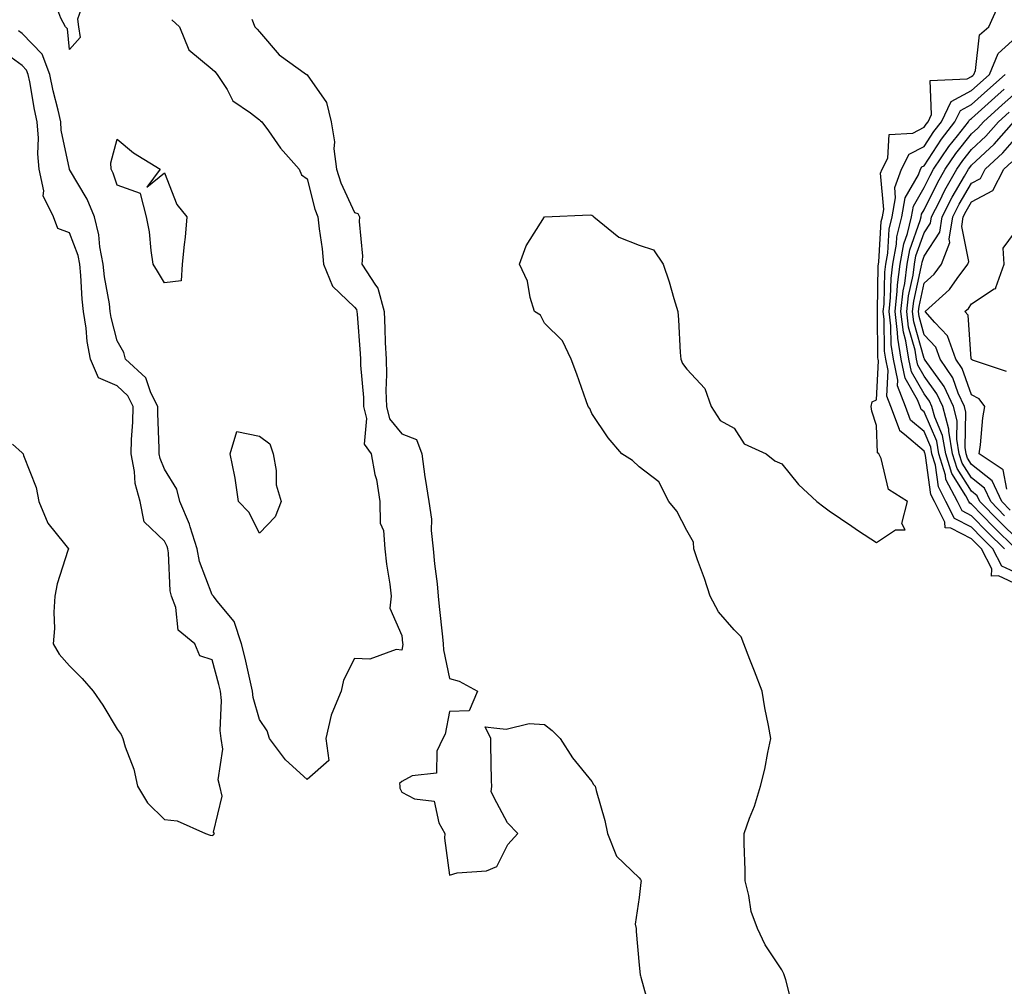
# Model space of a CAD drawing. Units: inches. Extents: x 1026563 to 1029203, y 7231898 to 7234538.
# Drawn here: x 1026758 to 1026965, y 7232080 to 7232283 of the extents above; entities that cross this region are included whole.
import ezdxf

# ---------------------------------------------------------------- set-up
doc = ezdxf.new("R2010")
doc.units = ezdxf.units.IN
doc.header["$MEASUREMENT"] = 0
doc.layers.add('Contour_10267231', color=7, linetype='Continuous', true_color=0x9f7af2)

msp = doc.modelspace()

# ---------------------------------------------------------------- linework, layer by layer
at = {"layer": 'Contour_10267231'}
for points in [[(1026768.05, 7232277.19, 2834), (1026767.62, 7232281.49, 2834), (1026767.21, 7232281.92, 2834), (1026766.19, 7232283.78, 2834), (1026764.48, 7232288.36, 2834), (1026759.94, 7232291.92, 2834), (1026760.96, 7232294.83, 2834), (1026760.65, 7232299.31, 2834), (1026764.89, 7232301.92, 2834), (1026766.9, 7232303.07, 2834), (1026768.05, 7232302.54, 2834), (1026768.23, 7232302.11, 2834), (1026768.26, 7232301.92, 2834), (1026768.38, 7232301.6, 2834), (1026770.32, 7232294.19, 2834), (1026771.25, 7232291.92, 2834), (1026771.43, 7232288.54, 2834), (1026769.71, 7232283.58, 2834), (1026769.94, 7232281.92, 2834), (1026770.3, 7232279.68, 2834)], [(1026788.05, 7232227.99, 2834), (1026786.57, 7232230.45, 2834), (1026785.65, 7232231.92, 2834), (1026785.2, 7232234.77, 2834), (1026784.87, 7232238.74, 2834), (1026784.26, 7232241.92, 2834), (1026782.97, 7232246.84, 2834), (1026778.05, 7232248.56, 2834), (1026777.25, 7232251.12, 2834), (1026776.82, 7232251.92, 2834), (1026776.72, 7232253.25, 2834), (1026778.05, 7232258.29, 2834), (1026781.49, 7232255.36, 2834), (1026787.15, 7232251.92, 2834), (1026784.3, 7232248.17, 2834), (1026788.05, 7232251.16, 2834), (1026790.61, 7232244.49, 2834), (1026792.72, 7232241.92, 2834), (1026792.35, 7232237.62, 2834), (1026792.15, 7232236.03, 2834), (1026791.78, 7232231.92, 2834), (1026791.55, 7232228.43, 2834)], [(1026808.05, 7232175.19, 2834), (1026805.8, 7232179.67, 2834), (1026803.64, 7232181.92, 2834), (1026802.93, 7232186.8, 2834), (1026802.82, 7232187.15, 2834), (1026801.86, 7232191.92, 2834), (1026803.3, 7232196.67, 2834), (1026808.05, 7232195.67, 2834), (1026810.22, 7232194.08, 2834), (1026810.92, 7232191.92, 2834), (1026811.57, 7232188.4, 2834), (1026811.55, 7232185.42, 2834), (1026812.58, 7232181.92, 2834), (1026811.31, 7232178.66, 2834)]]:
    msp.add_polyline3d(points, close=True, dxfattribs=at)
for points in [[(1026920.59, 7232074.46, 2836), (1026918.89, 7232081.08, 2836), (1026918.64, 7232081.92, 2836), (1026918.48, 7232082.35, 2836), (1026918.05, 7232083.17, 2836), (1026914.57, 7232088.44, 2836), (1026912.93, 7232091.92, 2836), (1026911.59, 7232095.46, 2836), (1026911.14, 7232098.83, 2836), (1026910.34, 7232101.92, 2836), (1026910.34, 7232104.21, 2836), (1026910.12, 7232109.84, 2836), (1026910.14, 7232111.92, 2836), (1026911.29, 7232115.17, 2836), (1026912.31, 7232117.66, 2836), (1026913.58, 7232121.92, 2836), (1026914.48, 7232125.48, 2836), (1026915.12, 7232128.99, 2836), (1026915.78, 7232131.92, 2836), (1026915.28, 7232134.68, 2836), (1026914.51, 7232138.38, 2836), (1026913.91, 7232141.92, 2836), (1026912.29, 7232146.16, 2836), (1026911.37, 7232148.61, 2836), (1026910.1, 7232151.92, 2836), (1026909.53, 7232153.39, 2836), (1026908.05, 7232154.87, 2836), (1026904.77, 7232158.64, 2836), (1026902.95, 7232161.92, 2836), (1026901.82, 7232165.69, 2836), (1026900.34, 7232169.63, 2836), (1026899.57, 7232171.92, 2836), (1026899.44, 7232173.3, 2836), (1026898.05, 7232175.78, 2836), (1026895.96, 7232179.84, 2836), (1026894.3, 7232181.92, 2836), (1026892.15, 7232186.02, 2836), (1026888.05, 7232189.22, 2836), (1026886.64, 7232190.52, 2836), (1026884.4, 7232191.92, 2836), (1026881.47, 7232195.34, 2836), (1026878.05, 7232200.43, 2836), (1026877.6, 7232201.47, 2836), (1026877.31, 7232201.92, 2836), (1026876.88, 7232203.08, 2836), (1026874.87, 7232208.73, 2836), (1026873.73, 7232211.92, 2836), (1026871.86, 7232215.73, 2836), (1026868.05, 7232219.5, 2836), (1026867.27, 7232221.14, 2836), (1026866, 7232221.92, 2836), (1026865.06, 7232224.91, 2836), (1026864.48, 7232228.34, 2836), (1026862.8, 7232231.92, 2836), (1026864.2, 7232235.77, 2836), (1026868.05, 7232241.92, 2836), (1026877.68, 7232242.29, 2836), (1026878.05, 7232242.22, 2836), (1026878.23, 7232242.11, 2836), (1026878.46, 7232241.92, 2836), (1026883.71, 7232237.58, 2836), (1026888.05, 7232235.92, 2836), (1026891.06, 7232234.92, 2836), (1026893.07, 7232231.92, 2836), (1026894.32, 7232228.19, 2836), (1026895.32, 7232224.65, 2836), (1026896.17, 7232221.92, 2836), (1026896.29, 7232220.17, 2836), (1026896.68, 7232213.29, 2836), (1026896.78, 7232211.92, 2836), (1026897.13, 7232211, 2836), (1026898.05, 7232209.79, 2836), (1026901.84, 7232205.7, 2836), (1026903.17, 7232201.92, 2836), (1026905.12, 7232199, 2836), (1026908.05, 7232197.38, 2836), (1026910.16, 7232194.02, 2836), (1026914.75, 7232191.92, 2836), (1026916.59, 7232190.45, 2836), (1026918.05, 7232189.81, 2836), (1026921.62, 7232185.49, 2836), (1026925.43, 7232181.92, 2836), (1026926.9, 7232180.78, 2836), (1026928.05, 7232179.96, 2836), (1026932.8, 7232176.67, 2836), (1026934.24, 7232175.73, 2836), (1026938.05, 7232173.23, 2836), (1026942.01, 7232175.89, 2836), (1026944.07, 7232175.89, 2836), (1026943.38, 7232177.25, 2836), (1026944.53, 7232181.92, 2836), (1026940.55, 7232184.42, 2836), (1026938.97, 7232190.99, 2836), (1026938.52, 7232191.92, 2836), (1026938.25, 7232192.12, 2836), (1026938.05, 7232197.89, 2836), (1026937.03, 7232200.91, 2836), (1026936.88, 7232201.92, 2836), (1026937.11, 7232202.87, 2836), (1026938.05, 7232203.29, 2836), (1026938.42, 7232211.56, 2836), (1026938.34, 7232211.92, 2836), (1026938.3, 7232212.16, 2836), (1026938.25, 7232221.72, 2836), (1026938.23, 7232221.92, 2836), (1026938.25, 7232222.11, 2836), (1026938.4, 7232231.56, 2836), (1026938.46, 7232231.92, 2836), (1026938.54, 7232232.42, 2836), (1026939.03, 7232240.93, 2836), (1026939.28, 7232241.92, 2836), (1026939.55, 7232243.42, 2836), (1026938.89, 7232251.08, 2836), (1026939.2, 7232251.92, 2836), (1026940.41, 7232254.28, 2836), (1026940.69, 7232259.28, 2836), (1026945.67, 7232259.55, 2836), (1026948.05, 7232260.76, 2836), (1026948.5, 7232261.46, 2836), (1026948.87, 7232261.92, 2836), (1026949.59, 7232263.46, 2836), (1026949.36, 7232270.61, 2836), (1026957.11, 7232270.98, 2836), (1026958.05, 7232271.48, 2836), (1026958.28, 7232271.7, 2836), (1026958.54, 7232271.92, 2836), (1026958.87, 7232272.74, 2836), (1026959.71, 7232280.26, 2836), (1026961.7, 7232281.92, 2836), (1026963.67, 7232286.3, 2836)], [(1026789.59, 7232283.45, 2835), (1026791.19, 7232281.92, 2835), (1026793.19, 7232277.07, 2835), (1026798.05, 7232273.03, 2835), (1026798.66, 7232272.52, 2835), (1026799.16, 7232271.92, 2835), (1026801.21, 7232268.76, 2835), (1026802.46, 7232266.33, 2835), (1026806.14, 7232263.82, 2835), (1026808.05, 7232262.35, 2835), (1026808.28, 7232262.16, 2835), (1026808.56, 7232261.92, 2835), (1026809.92, 7232260.05, 2835), (1026812.5, 7232256.38, 2835), (1026816.39, 7232251.92, 2835), (1026816.9, 7232250.78, 2835), (1026818.05, 7232249.89, 2835), (1026819.67, 7232243.54, 2835), (1026820.32, 7232241.92, 2835), (1026820.59, 7232239.39, 2835), (1026821.25, 7232235.12, 2835), (1026821.55, 7232231.92, 2835), (1026823.42, 7232227.29, 2835), (1026828.05, 7232222.85, 2835), (1026828.46, 7232222.33, 2835), (1026828.58, 7232221.92, 2835), (1026828.6, 7232221.37, 2835), (1026829.24, 7232213.1, 2835), (1026829.3, 7232211.92, 2835), (1026829.32, 7232210.64, 2835), (1026829.92, 7232203.79, 2835), (1026829.96, 7232201.92, 2835), (1026830.61, 7232199.36, 2835), (1026830.12, 7232193.99, 2835), (1026831.55, 7232191.92, 2835), (1026832.37, 7232187.59, 2835), (1026832.68, 7232186.55, 2835), (1026833.36, 7232181.92, 2835), (1026833.48, 7232177.35, 2835), (1026834.18, 7232175.79, 2835), (1026834.42, 7232171.92, 2835), (1026834.81, 7232168.68, 2835), (1026835.47, 7232164.5, 2835), (1026835.8, 7232161.92, 2835), (1026835.51, 7232159.38, 2835), (1026838.05, 7232153.67, 2835), (1026838.19, 7232152.06, 2835), (1026838.21, 7232151.92, 2835), (1026838.21, 7232151.76, 2835), (1026838.05, 7232150.58, 2835), (1026836.82, 7232150.69, 2835), (1026831.31, 7232148.66, 2835), (1026828.05, 7232148.79, 2835), (1026825.75, 7232144.22, 2835), (1026825.24, 7232141.92, 2835), (1026823.3, 7232137.18, 2835), (1026823.13, 7232136.85, 2835), (1026822, 7232131.92, 2835), (1026822.64, 7232127.33, 2835), (1026818.05, 7232123.32, 2835), (1026813.54, 7232127.41, 2835), (1026810.14, 7232131.92, 2835), (1026809.69, 7232133.56, 2835), (1026808.05, 7232135.96, 2835), (1026806.72, 7232140.59, 2835), (1026806.59, 7232141.92, 2835), (1026806.12, 7232143.84, 2835), (1026805.02, 7232148.89, 2835), (1026804.26, 7232151.92, 2835), (1026802.72, 7232156.58, 2835), (1026799.1, 7232160.86, 2835), (1026798.32, 7232161.92, 2835), (1026798.21, 7232162.09, 2835), (1026798.05, 7232162.24, 2835), (1026795.39, 7232169.25, 2835), (1026794.91, 7232171.92, 2835), (1026793.42, 7232176.55, 2835), (1026793.28, 7232177.14, 2835), (1026791.29, 7232181.92, 2835), (1026790.61, 7232184.48, 2835), (1026788.05, 7232188.72, 2835), (1026787.09, 7232190.97, 2835), (1026786.92, 7232191.92, 2835), (1026786.94, 7232193.03, 2835), (1026786.6, 7232200.48, 2835), (1026786.64, 7232201.92, 2835), (1026785.16, 7232204.81, 2835), (1026784.09, 7232207.96, 2835), (1026779.81, 7232211.92, 2835), (1026779.46, 7232213.33, 2835), (1026778.05, 7232215.79, 2835), (1026776.8, 7232220.68, 2835), (1026776.6, 7232221.92, 2835), (1026776.41, 7232223.55, 2835), (1026775.39, 7232229.25, 2835), (1026775.1, 7232231.92, 2835), (1026774.4, 7232235.56, 2835), (1026774.22, 7232238.09, 2835), (1026773.25, 7232241.92, 2835), (1026771.76, 7232245.63, 2835), (1026768.05, 7232251.86, 2835), (1026768.01, 7232251.92, 2835), (1026768.01, 7232251.96, 2835), (1026766.27, 7232260.15, 2835), (1026766.16, 7232261.92, 2835), (1026765.61, 7232264.36, 2835), (1026764.57, 7232268.44, 2835), (1026763.87, 7232271.92, 2835), (1026762.29, 7232276.16, 2835), (1026758.05, 7232280.55, 2835), (1026757.25, 7232281.13, 2835)], [(1026806.41, 7232283.55, 2836), (1026807.03, 7232281.92, 2836), (1026807.58, 7232281.46, 2836), (1026808.05, 7232280.9, 2836), (1026812.21, 7232276.07, 2836), (1026817.93, 7232271.92, 2836), (1026818.01, 7232271.87, 2836), (1026818.05, 7232271.83, 2836), (1026822.13, 7232266.01, 2836), (1026823.11, 7232261.92, 2836), (1026823.81, 7232257.68, 2836), (1026823.73, 7232256.23, 2836), (1026824.24, 7232251.92, 2836), (1026825.18, 7232249.04, 2836), (1026828.05, 7232242.82, 2836), (1026828.73, 7232242.61, 2836), (1026829.14, 7232241.92, 2836), (1026829.07, 7232240.9, 2836), (1026829.71, 7232233.58, 2836), (1026829.61, 7232231.92, 2836), (1026832.5, 7232227.47, 2836), (1026832.99, 7232226.86, 2836), (1026834.28, 7232221.92, 2836), (1026834.46, 7232218.34, 2836), (1026834.53, 7232215.43, 2836), (1026834.73, 7232211.92, 2836), (1026834.81, 7232208.68, 2836), (1026834.69, 7232205.28, 2836), (1026834.77, 7232201.92, 2836), (1026835.43, 7232199.3, 2836), (1026838.05, 7232196.18, 2836), (1026841.12, 7232194.98, 2836), (1026842.25, 7232191.92, 2836), (1026842.89, 7232187.08, 2836), (1026842.91, 7232186.77, 2836), (1026843.71, 7232181.92, 2836), (1026844.26, 7232178.14, 2836), (1026844.2, 7232175.78, 2836), (1026844.61, 7232171.92, 2836), (1026844.89, 7232168.76, 2836), (1026845.45, 7232164.52, 2836), (1026845.69, 7232161.92, 2836), (1026845.9, 7232159.77, 2836), (1026846.59, 7232153.38, 2836), (1026846.72, 7232151.92, 2836), (1026846.78, 7232150.64, 2836), (1026848.05, 7232144.62, 2836), (1026850.14, 7232144.01, 2836), (1026853.97, 7232141.92, 2836), (1026852.19, 7232137.77, 2836), (1026848.05, 7232137.64, 2836), (1026847.13, 7232132.85, 2836), (1026846.66, 7232131.92, 2836), (1026845.39, 7232129.26, 2836), (1026845.34, 7232124.63, 2836), (1026840.22, 7232124.08, 2836), (1026838.05, 7232122.9, 2836), (1026837.52, 7232122.44, 2836), (1026837.64, 7232121.92, 2836), (1026837.6, 7232121.47, 2836), (1026838.05, 7232120.63, 2836), (1026840.73, 7232119.24, 2836), (1026844.85, 7232118.72, 2836), (1026845.82, 7232114.16, 2836), (1026847.11, 7232111.92, 2836), (1026847.03, 7232110.9, 2836), (1026848.05, 7232103.16, 2836), (1026849.71, 7232103.59, 2836), (1026855.88, 7232104.08, 2836), (1026858.05, 7232104.94, 2836), (1026860.35, 7232109.61, 2836), (1026862.48, 7232111.92, 2836), (1026860.26, 7232114.14, 2836), (1026858.05, 7232118.41, 2836), (1026856.84, 7232120.72, 2836), (1026856.96, 7232121.92, 2836), (1026856.92, 7232123.04, 2836), (1026856.8, 7232130.67, 2836), (1026856.76, 7232131.92, 2836), (1026855.61, 7232134.37, 2836), (1026858.05, 7232134.13, 2836), (1026860.04, 7232133.9, 2836), (1026864.87, 7232135.09, 2836), (1026868.05, 7232134.9, 2836), (1026869.73, 7232133.6, 2836), (1026871.41, 7232131.92, 2836), (1026873.97, 7232127.83, 2836), (1026878.05, 7232122.89, 2836), (1026878.4, 7232122.27, 2836), (1026878.75, 7232121.92, 2836), (1026878.97, 7232121, 2836), (1026880.76, 7232114.63, 2836), (1026881.35, 7232111.92, 2836), (1026883.25, 7232107.11, 2836), (1026888.05, 7232102.55, 2836), (1026888.32, 7232102.19, 2836), (1026888.42, 7232101.92, 2836), (1026888.4, 7232101.56, 2836), (1026888.05, 7232098.4, 2836), (1026887.15, 7232092.83, 2836), (1026887.37, 7232091.92, 2836), (1026887.39, 7232091.27, 2836), (1026888.05, 7232084.15, 2836), (1026888.26, 7232082.13, 2836), (1026888.28, 7232081.92, 2836), (1026888.36, 7232081.61, 2836), (1026890.41, 7232074.27, 2836)], [(1026968.05, 7232164.22, 2835), (1026963.71, 7232166.25, 2835), (1026962.27, 7232166.14, 2835), (1026962.31, 7232167.67, 2835), (1026960.12, 7232171.92, 2835), (1026959.09, 7232172.95, 2835), (1026958.05, 7232174.02, 2835), (1026953.69, 7232176.29, 2835), (1026952.48, 7232176.34, 2835), (1026952.44, 7232177.54, 2835), (1026950.24, 7232181.92, 2835), (1026949.48, 7232183.36, 2835), (1026948.36, 7232191.62, 2835), (1026948.26, 7232191.92, 2835), (1026948.23, 7232192.1, 2835), (1026948.05, 7232192.52, 2835), (1026943.93, 7232196.04, 2835), (1026942.91, 7232196.77, 2835), (1026942.89, 7232197.08, 2835), (1026941.04, 7232201.92, 2835), (1026940.22, 7232204.08, 2835), (1026940.45, 7232209.52, 2835), (1026939.96, 7232211.92, 2835), (1026939.69, 7232213.56, 2835), (1026939.65, 7232220.32, 2835), (1026939.46, 7232221.92, 2835), (1026939.63, 7232223.49, 2835), (1026939.75, 7232230.23, 2835), (1026939.96, 7232231.92, 2835), (1026940.39, 7232234.25, 2835), (1026940.69, 7232239.29, 2835), (1026941.31, 7232241.92, 2835), (1026942.05, 7232245.91, 2835), (1026941.86, 7232248.11, 2835), (1026943.26, 7232251.92, 2835), (1026944.89, 7232255.08, 2835), (1026948.05, 7232256.71, 2835), (1026950.1, 7232259.87, 2835), (1026951.7, 7232261.92, 2835), (1026953.75, 7232266.23, 2835), (1026958.05, 7232268.52, 2835), (1026959.83, 7232270.14, 2835), (1026961.84, 7232271.92, 2835), (1026963.64, 7232276.33, 2835), (1026968.05, 7232280.33, 2835)], [(1026756.02, 7232193.96, 2836), (1026758.05, 7232192.16, 2836), (1026758.17, 7232192.04, 2836), (1026758.28, 7232191.92, 2836), (1026758.36, 7232191.61, 2836), (1026761, 7232184.87, 2836), (1026761.55, 7232181.92, 2836), (1026763.44, 7232177.31, 2836), (1026766.98, 7232172.99, 2836), (1026767.78, 7232171.92, 2836), (1026767.7, 7232171.56, 2836), (1026765.45, 7232164.52, 2836), (1026764.96, 7232161.92, 2836), (1026764.71, 7232158.58, 2836), (1026764.87, 7232155.1, 2836), (1026764.55, 7232151.92, 2836), (1026765.84, 7232149.72, 2836), (1026768.05, 7232147.22, 2836), (1026770.69, 7232144.56, 2836), (1026773.03, 7232141.92, 2836), (1026775.06, 7232138.93, 2836), (1026778.05, 7232133.92, 2836), (1026778.93, 7232132.79, 2836), (1026779.28, 7232131.92, 2836), (1026779.77, 7232130.2, 2836), (1026781.59, 7232125.45, 2836), (1026782.37, 7232121.92, 2836), (1026784.48, 7232118.36, 2836), (1026788.05, 7232114.88, 2836), (1026790.71, 7232114.58, 2836), (1026796.64, 7232111.92, 2836), (1026797.68, 7232111.55, 2836), (1026798.05, 7232111.47, 2836), (1026798.36, 7232111.6, 2836), (1026798.58, 7232111.92, 2836), (1026798.32, 7232112.2, 2836), (1026800.18, 7232119.8, 2836), (1026799.71, 7232121.92, 2836), (1026799.34, 7232123.21, 2836), (1026800.32, 7232129.66, 2836), (1026800, 7232131.92, 2836), (1026799.75, 7232133.62, 2836), (1026800.02, 7232139.95, 2836), (1026799.81, 7232141.92, 2836), (1026799.48, 7232143.35, 2836), (1026798.05, 7232148.52, 2836), (1026795.49, 7232149.36, 2836), (1026794.42, 7232151.92, 2836), (1026790.88, 7232154.75, 2836), (1026790.45, 7232159.52, 2836), (1026789.5, 7232161.92, 2836), (1026789.2, 7232163.07, 2836), (1026788.89, 7232171.08, 2836), (1026788.73, 7232171.92, 2836), (1026788.58, 7232172.44, 2836), (1026788.05, 7232173.51, 2836), (1026783.73, 7232177.6, 2836), (1026782.87, 7232181.92, 2836), (1026781.82, 7232185.68, 2836), (1026781.74, 7232188.23, 2836), (1026781.04, 7232191.92, 2836), (1026781.1, 7232194.97, 2836), (1026781.39, 7232198.58, 2836), (1026781.45, 7232201.92, 2836), (1026780.3, 7232204.17, 2836), (1026778.05, 7232206.3, 2836), (1026774.1, 7232207.97, 2836), (1026772.42, 7232211.92, 2836), (1026771.74, 7232215.61, 2836), (1026771.51, 7232218.45, 2836), (1026770.98, 7232221.92, 2836), (1026770.67, 7232224.53, 2836), (1026770.43, 7232229.54, 2836), (1026770.18, 7232231.92, 2836), (1026769.83, 7232233.71, 2836), (1026768.05, 7232238.55, 2836), (1026765.59, 7232239.45, 2836), (1026764.67, 7232241.92, 2836), (1026762.46, 7232246.33, 2836), (1026762.58, 7232247.38, 2836), (1026761.64, 7232251.92, 2836), (1026761.33, 7232255.2, 2836), (1026761.49, 7232258.49, 2836), (1026761.23, 7232261.92, 2836), (1026760.65, 7232264.52, 2836), (1026759.63, 7232270.34, 2836), (1026759.32, 7232271.92, 2836), (1026758.97, 7232272.84, 2836), (1026758.05, 7232273.8, 2836), (1026753.32, 7232277.19, 2836)], [(1026968.05, 7232166.58, 2834), (1026964.42, 7232168.28, 2834), (1026962.54, 7232171.92, 2834), (1026960.28, 7232174.15, 2834), (1026958.05, 7232176.46, 2834), (1026954.46, 7232178.33, 2834), (1026952.64, 7232181.92, 2834), (1026951.08, 7232184.95, 2834), (1026950.45, 7232189.52, 2834), (1026949.71, 7232191.92, 2834), (1026949.46, 7232193.34, 2834), (1026948.05, 7232196.64, 2834), (1026945.2, 7232199.07, 2834), (1026944.1, 7232201.92, 2834), (1026942.42, 7232206.3, 2834), (1026942.48, 7232207.49, 2834), (1026941.59, 7232211.92, 2834), (1026941.08, 7232214.96, 2834), (1026941.06, 7232218.9, 2834), (1026940.69, 7232221.92, 2834), (1026941, 7232224.88, 2834), (1026941.08, 7232228.89, 2834), (1026941.49, 7232231.92, 2834), (1026942.23, 7232236.1, 2834), (1026942.33, 7232237.65, 2834), (1026943.34, 7232241.92, 2834), (1026944.09, 7232245.88, 2834), (1026946.9, 7232250.76, 2834), (1026947.31, 7232251.92, 2834), (1026947.56, 7232252.41, 2834), (1026948.05, 7232252.65, 2834), (1026951.7, 7232258.27, 2834), (1026954.55, 7232261.92, 2834), (1026955.69, 7232264.29, 2834), (1026958.05, 7232265.55, 2834), (1026961.39, 7232268.59, 2834), (1026965.16, 7232271.92, 2834)], [(1026964.96, 7232171.92, 2833), (1026961.49, 7232175.35, 2833), (1026958.05, 7232178.9, 2833), (1026956.06, 7232179.94, 2833), (1026955.06, 7232181.92, 2833), (1026952.66, 7232186.54, 2833), (1026952.54, 7232187.43, 2833), (1026951.16, 7232191.92, 2833), (1026950.71, 7232194.58, 2833), (1026948.05, 7232200.76, 2833), (1026947.42, 7232201.3, 2833), (1026947.19, 7232201.92, 2833), (1026946.64, 7232203.33, 2833), (1026944.03, 7232207.9, 2833), (1026943.21, 7232211.92, 2833), (1026942.48, 7232216.35, 2833), (1026942.46, 7232217.5, 2833), (1026941.92, 7232221.92, 2833), (1026942.39, 7232226.26, 2833), (1026942.41, 7232227.55, 2833), (1026942.99, 7232231.92, 2833), (1026943.75, 7232236.21, 2833), (1026944.53, 7232238.41, 2833), (1026945.39, 7232241.92, 2833), (1026945.8, 7232244.17, 2833), (1026948.05, 7232248.06, 2833), (1026949.32, 7232250.64, 2833), (1026950.06, 7232251.92, 2833), (1026953.28, 7232256.7, 2833), (1026955.08, 7232258.95, 2833), (1026957.41, 7232261.92, 2833), (1026957.62, 7232262.36, 2833), (1026958.05, 7232262.59, 2833), (1026962.93, 7232267.04, 2833), (1026964.94, 7232268.81, 2833)], [(1026967.39, 7232171.92, 2832), (1026962.68, 7232176.55, 2832), (1026958.05, 7232181.34, 2832), (1026957.68, 7232181.54, 2832), (1026957.48, 7232181.92, 2832), (1026956.86, 7232183.1, 2832), (1026953.89, 7232187.76, 2832), (1026952.6, 7232191.92, 2832), (1026951.94, 7232195.81, 2832), (1026950.28, 7232199.69, 2832), (1026949.69, 7232201.92, 2832), (1026949.16, 7232203.04, 2832), (1026948.05, 7232204.59, 2832), (1026945.37, 7232209.24, 2832), (1026944.85, 7232211.92, 2832), (1026944.2, 7232215.77, 2832), (1026943.69, 7232217.56, 2832), (1026943.15, 7232221.92, 2832), (1026943.64, 7232226.33, 2832), (1026943.97, 7232227.83, 2832), (1026944.51, 7232231.92, 2832), (1026945.04, 7232234.93, 2832), (1026947.23, 7232241.1, 2832), (1026947.42, 7232241.92, 2832), (1026947.52, 7232242.45, 2832), (1026948.05, 7232243.37, 2832), (1026950.88, 7232249.08, 2832), (1026952.5, 7232251.92, 2832), (1026954.75, 7232255.23, 2832), (1026958.05, 7232259.37, 2832), (1026959.36, 7232260.6, 2832), (1026960.53, 7232261.92, 2832), (1026964.46, 7232265.51, 2832), (1026968.05, 7232268.69, 2832)], [(1026968.05, 7232173.6, 2831), (1026963.85, 7232177.72, 2831), (1026959.81, 7232181.92, 2831), (1026959.24, 7232183.11, 2831), (1026958.05, 7232184.08, 2831), (1026954.98, 7232188.85, 2831), (1026954.05, 7232191.92, 2831), (1026953.23, 7232196.74, 2831), (1026953.25, 7232197.11, 2831), (1026951.96, 7232201.92, 2831), (1026950.73, 7232204.61, 2831), (1026948.05, 7232208.3, 2831), (1026946.72, 7232210.6, 2831), (1026946.47, 7232211.92, 2831), (1026946.16, 7232213.82, 2831), (1026944.79, 7232218.67, 2831), (1026944.38, 7232221.92, 2831), (1026944.75, 7232225.23, 2831), (1026945.71, 7232229.58, 2831), (1026946.02, 7232231.92, 2831), (1026946.33, 7232233.64, 2831), (1026948.05, 7232238.51, 2831), (1026949.4, 7232240.58, 2831), (1026949.59, 7232241.92, 2831), (1026951.27, 7232245.14, 2831), (1026952.44, 7232247.52, 2831), (1026954.96, 7232251.92, 2831), (1026956.21, 7232253.77, 2831), (1026958.05, 7232256.07, 2831), (1026961.06, 7232258.9, 2831), (1026963.71, 7232261.92, 2831), (1026965.98, 7232263.98, 2831)], [(1026965.02, 7232178.89, 2830), (1026962.09, 7232181.92, 2830), (1026960.8, 7232184.67, 2830), (1026958.05, 7232186.9, 2830), (1026956.1, 7232189.96, 2830), (1026955.47, 7232191.92, 2830), (1026954.96, 7232195.01, 2830), (1026955.04, 7232198.91, 2830), (1026954.24, 7232201.92, 2830), (1026952.29, 7232206.16, 2830), (1026948.28, 7232211.69, 2830), (1026948.13, 7232211.92, 2830), (1026948.11, 7232211.98, 2830), (1026948.05, 7232212.04, 2830), (1026945.88, 7232219.76, 2830), (1026945.61, 7232221.92, 2830), (1026945.86, 7232224.12, 2830), (1026947.46, 7232231.32, 2830), (1026947.54, 7232231.92, 2830), (1026947.62, 7232232.36, 2830), (1026948.05, 7232233.59, 2830), (1026951.33, 7232238.65, 2830), (1026951.84, 7232241.92, 2830), (1026953.95, 7232246.01, 2830), (1026956.57, 7232250.45, 2830), (1026957.42, 7232251.92, 2830), (1026957.68, 7232252.3, 2830), (1026958.05, 7232252.77, 2830), (1026962.78, 7232257.2, 2830), (1026966.92, 7232261.92, 2830)], [(1026966.19, 7232180.05, 2829), (1026964.4, 7232181.92, 2829), (1026962.37, 7232186.24, 2829), (1026958.05, 7232189.72, 2829), (1026957.19, 7232191.06, 2829), (1026956.92, 7232191.92, 2829), (1026956.7, 7232193.27, 2829), (1026956.84, 7232200.71, 2829), (1026956.53, 7232201.92, 2829), (1026955.22, 7232204.75, 2829), (1026954.07, 7232207.94, 2829), (1026951.43, 7232211.92, 2829), (1026950.53, 7232214.41, 2829), (1026948.05, 7232217.05, 2829), (1026946.98, 7232220.86, 2829), (1026946.86, 7232221.92, 2829), (1026946.98, 7232223, 2829), (1026948.05, 7232227.88, 2829), (1026950.16, 7232229.81, 2829), (1026951.7, 7232231.92, 2829), (1026953.48, 7232236.49, 2829), (1026953.32, 7232237.2, 2829), (1026954.07, 7232241.92, 2829), (1026955.43, 7232244.54, 2829), (1026958.05, 7232248.98, 2829), (1026959.96, 7232250, 2829), (1026960.94, 7232251.92, 2829), (1026964.61, 7232255.35, 2829), (1026968.05, 7232259.3, 2829)], [(1026965.47, 7232184.5, 2828), (1026964.67, 7232188.55, 2828), (1026959.65, 7232191.92, 2828), (1026959.96, 7232193.82, 2828), (1026960.43, 7232199.54, 2828), (1026960.86, 7232201.92, 2828), (1026959.63, 7232203.5, 2828), (1026958.05, 7232204.36, 2828), (1026956.04, 7232209.92, 2828), (1026954.71, 7232211.92, 2828), (1026952.97, 7232216.84, 2828), (1026950.34, 7232219.64, 2828), (1026948.28, 7232221.92, 2828), (1026953.42, 7232226.55, 2828), (1026955.04, 7232228.92, 2828), (1026957.27, 7232231.92, 2828), (1026957.48, 7232232.49, 2828), (1026955.98, 7232239.85, 2828), (1026956.29, 7232241.92, 2828), (1026956.9, 7232243.07, 2828), (1026958.05, 7232245.03, 2828), (1026962.56, 7232247.41, 2828), (1026964.85, 7232251.92, 2828), (1026966.51, 7232253.47, 2828)], [(1026965.43, 7232209.3, 2827), (1026958.26, 7232211.7, 2827), (1026958.05, 7232211.82, 2827), (1026958.03, 7232211.89, 2827), (1026958.01, 7232211.92, 2827), (1026957.97, 7232211.99, 2827), (1026957.31, 7232221.18, 2827), (1026956.64, 7232221.92, 2827), (1026957.39, 7232222.58, 2827), (1026958.05, 7232223.55, 2827), (1026962.84, 7232226.71, 2827), (1026963.19, 7232226.78, 2827), (1026963.15, 7232227.01, 2827), (1026964.89, 7232231.92, 2827), (1026964.69, 7232235.28, 2827), (1026968.05, 7232239.85, 2827)]]:
    msp.add_polyline3d(points, dxfattribs=at)

doc.saveas('drawing.dxf')
